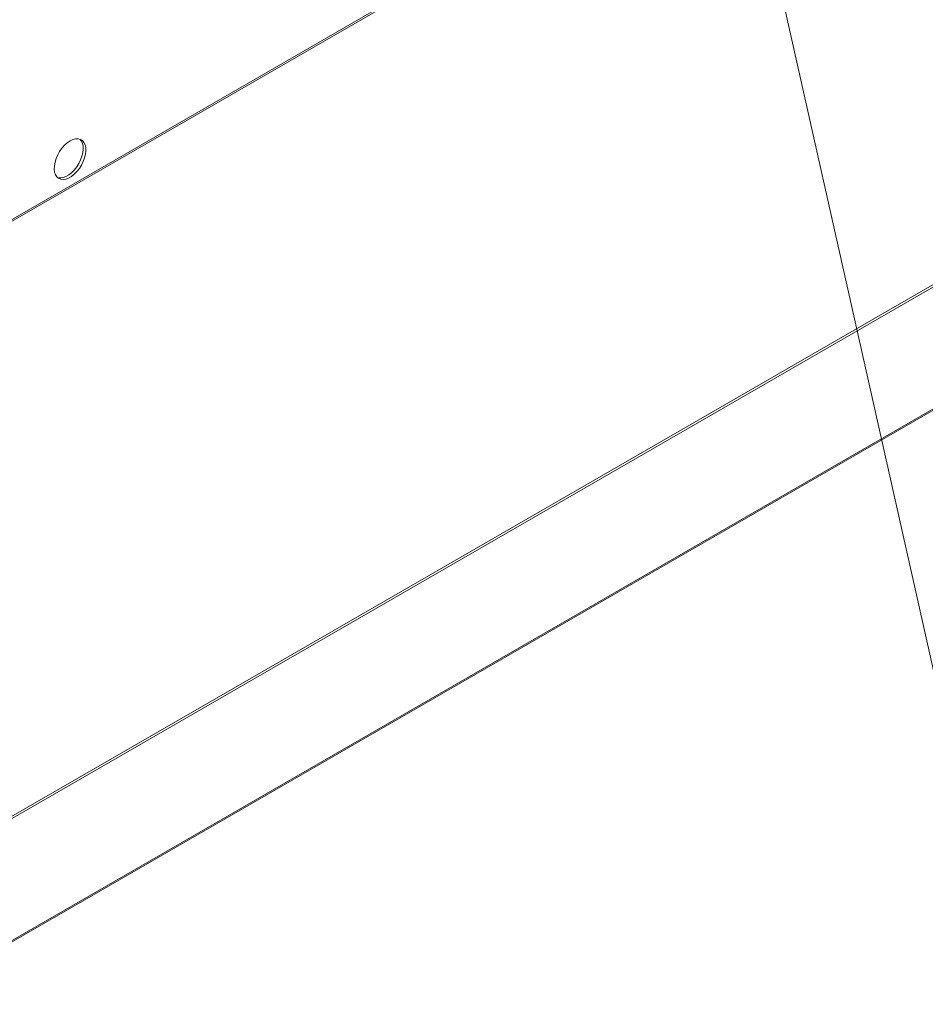
# Model space of a CAD drawing. Units: inches. Extents: x 507 to 746, y -188 to -9.
# Drawn here: x 567 to 574, y -58 to -51 of the extents above; entities that cross this region are included whole.
import ezdxf

# ---------------------------------------------------------------- set-up
doc = ezdxf.new("R2010")
doc.units = ezdxf.units.IN
doc.header["$MEASUREMENT"] = 0
doc.layers.get('0').update_dxf_attribs({"lineweight": 0})
doc.layers.add('FORMAT', color=7, linetype='Continuous', lineweight=0)

msp = doc.modelspace()

# ---------------------------------------------------------------- linework, layer by layer
at = {"color": 8, "linetype": 'Continuous', "lineweight": 15}
msp.add_line((556.7087, -58.2517), (578.7294, -45.5394), dxfattribs=at)
at = {"color": 7, "linetype": 'Continuous', "lineweight": 15}
for p, q in [((556.7087, -58.2662), (578.7294, -45.5539)), ((577.7525, -50.8369), (556.3585, -63.1873)), ((556.3674, -63.2026), (577.7613, -50.8522)), ((578.5979, -51.3352), (557.204, -63.6856)), ((578.5979, -51.347), (557.204, -63.6975)), ((567.6994, -51.5498), (567.677, -51.5651)), ((567.7218, -51.5392), (567.6994, -51.5498)), ((567.7435, -51.5336), (567.7218, -51.5392)), ((567.7638, -51.5332), (567.7435, -51.5336)), ((567.782, -51.5379), (567.7638, -51.5332)), ((567.7885, -51.5499), (567.7768, -51.536)), ((567.7975, -51.5477), (567.782, -51.5379)), ((567.7974, -51.5687), (567.7885, -51.5499)), ((567.8099, -51.5623), (567.7975, -51.5477)), ((567.6168, -51.6333), (567.6013, -51.661)), ((567.635, -51.6075), (567.6168, -51.6333)), ((567.6553, -51.5845), (567.635, -51.6075)), ((567.677, -51.5651), (567.6553, -51.5845)), ((567.8024, -51.5912), (567.7974, -51.5687)), ((567.8004, -51.644), (567.8034, -51.6165)), ((567.8034, -51.6165), (567.8024, -51.5912)), ((567.8188, -51.5811), (567.8099, -51.5623)), ((567.8238, -51.6035), (567.8188, -51.5811)), ((567.8218, -51.6564), (567.8248, -51.6289)), ((567.8248, -51.6289), (567.8238, -51.6035)), ((567.5889, -51.6899), (567.58, -51.7189)), ((567.6013, -51.661), (567.5889, -51.6899)), ((567.7687, -51.7302), (567.7828, -51.7018)), ((567.7828, -51.7018), (567.7934, -51.6727)), ((567.7901, -51.7426), (567.8041, -51.7141)), ((567.7934, -51.6727), (567.8004, -51.644)), ((567.8041, -51.7141), (567.8148, -51.6851)), ((567.8148, -51.6851), (567.8218, -51.6564)), ((567.575, -51.7471), (567.574, -51.7736)), ((567.574, -51.7736), (567.577, -51.7977)), ((567.58, -51.7189), (567.575, -51.7471)), ((567.7114, -51.8028), (567.7325, -51.7816)), ((567.7325, -51.7816), (567.7518, -51.7571)), ((567.7518, -51.7571), (567.7687, -51.7302)), ((567.7539, -51.7939), (567.7732, -51.7694)), ((567.7732, -51.7694), (567.7901, -51.7426)), ((567.577, -51.7977), (567.584, -51.8184)), ((567.584, -51.8184), (567.5946, -51.8351)), ((567.5946, -51.8351), (567.6087, -51.8473)), ((567.6006, -51.8412), (567.6042, -51.8423)), ((567.6042, -51.8423), (567.6235, -51.8444)), ((567.6087, -51.8473), (567.6256, -51.8546)), ((567.6235, -51.8444), (567.6446, -51.8414)), ((567.6256, -51.8546), (567.6449, -51.8568)), ((567.6446, -51.8414), (567.6668, -51.8333)), ((567.6449, -51.8568), (567.666, -51.8538)), ((567.666, -51.8538), (567.6881, -51.8456)), ((567.6668, -51.8333), (567.6893, -51.8203)), ((567.6881, -51.8456), (567.7106, -51.8326)), ((567.6893, -51.8203), (567.7114, -51.8028)), ((567.7106, -51.8326), (567.7328, -51.8152)), ((567.7328, -51.8152), (567.7539, -51.7939))]:
    msp.add_line(p, q, dxfattribs=at)
at = {"layer": 'FORMAT'}
msp.add_lwpolyline([(573.2218, -49.8516), (575.1388, -58.3893), (580.102, -58.3893)], dxfattribs=at)

doc.saveas('drawing.dxf')
